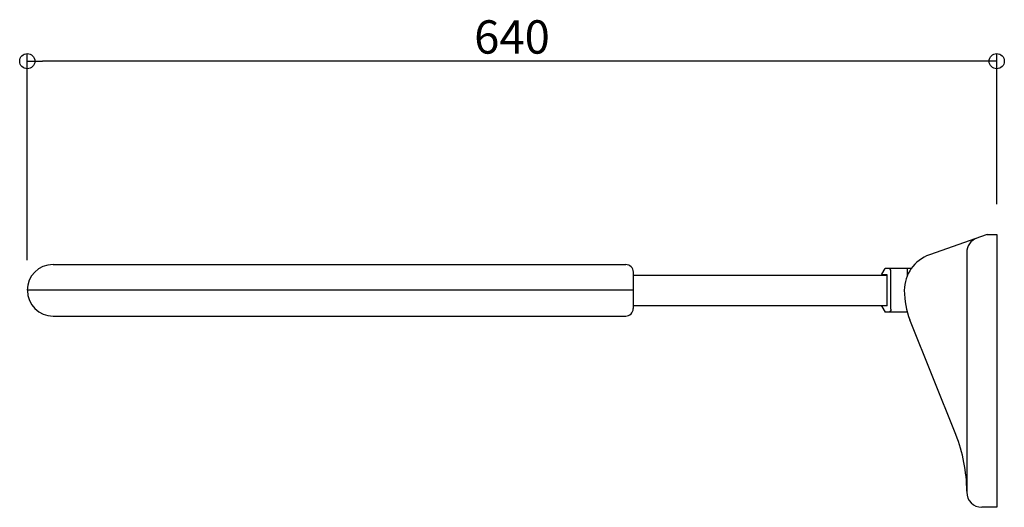
# Model space of a CAD drawing. Units: millimetres. Extents: x -645 to 5, y -90 to 232.
import ezdxf

# ---------------------------------------------------------------- set-up
doc = ezdxf.new("R2010")
doc.units = ezdxf.units.MM
doc.styles.get("Standard").update_dxf_attribs({"font": 'ARIAL.TTF'})

# ---------------------------------------------------------------- blocks, each defined once
blk = doc.blocks.new('_ORIGIN')
at = {"color": 0, "linetype": 'ByBlock'}
blk.add_line((0, 0), (-1, 0), dxfattribs=at)
blk.add_circle((0, 0), 0.5, dxfattribs=at)

msp = doc.modelspace()

# ---------------------------------------------------------------- linework, layer by layer
at = {"linetype": 'Continuous', "ltscale": 2}
for p, q in [((-640, 73.15), (-640, 209.3)), ((0, 110), (0, 209.3)), ((-10, 204.3), (-630, 204.3))]:
    msp.add_line(p, q, dxfattribs=at)
for p, q in [((-6.3, 90), (-44.45, 76.54)), ((-6.3, 90), (0, 90)), ((0, 90), (0, -90)), ((-19.8, 78.12), (-19.8, -79.66)), ((-623, 70.15), (-244.9, 70.15)), ((-239.9, 53.15), (-239.9, 65.15)), ((-75.94, 63.75), (-73.69, 67.65)), ((-75.94, 63.75), (-73.69, 67.65)), ((-56.32, 67.65), (-73.69, 67.65)), ((-56.32, 67.65), (-73.69, 67.65)), ((-69.85, 40.65), (-69.85, 65.65)), ((-69.85, 40.65), (-69.85, 65.65)), ((-59, 62.91), (-59, 67.65)), ((-239.9, 63.15), (-72.36, 63.15)), ((-72.36, 63.3), (-75.68, 63.3)), ((-72.36, 63.3), (-75.68, 63.3)), ((-72.36, 43), (-72.36, 63.3)), ((-72.36, 43), (-72.36, 63.3)), ((-58.83, 63.3), (-59, 63.3)), ((-239.9, 53.15), (-640, 53.15)), ((-640, 53.15), (-640, 53.15)), ((-640, 53.15), (-639.9, 53.15)), ((-639.9, 53.15), (-639.9, 53.15)), ((-639.9, 53.15), (-639.9, 53.05)), ((-240, 53.15), (-240, 41.05)), ((-240, 43.15), (-72.36, 43.15)), ((-76.16, 43), (-76.2, 43)), ((-75.94, 42.55), (-73.69, 38.65)), ((-75.94, 42.55), (-73.69, 38.65)), ((-72.36, 43), (-75.68, 43)), ((-72.36, 43), (-75.68, 43)), ((-623, 36.15), (-244.9, 36.15)), ((-59.07, 38.65), (-73.69, 38.65)), ((-59.07, 38.65), (-73.69, 38.65)), ((-26.99, -42.07), (-57.4, 33.7)), ((-19.8, -79.32), (-19.8, -80)), ((-19.8, -79.48), (-19.8, -80)), ((0, -90), (-9.8, -90))]:
    msp.add_line(p, q)
msp.add_circle((-76.2, 43), 0.0374)
for centre, radius, start, end in [((-9.8, 78.12), 10, 109.71983, 180), ((-36.2, 53.15), 24.8, 109.43702, 180), ((-623, 53.15), 17, 90, 180), ((-244.9, 65.15), 5, 0, 90), ((-75.68, 63.6), 0.3, 150, 270), ((-75.68, 63.6), 0.3, 150, 270), ((-623, 53.05), 16.9, 180, 270), ((-244.9, 41.05), 4.9, 270, 0), ((-75.68, 42.7), 0.3, 90, 210), ((-75.68, 42.7), 0.3, 90, 210), ((-119.8, -79.32), 100, 0, 21.86644), ((-9.8, -80), 10, 180, 270)]:
    msp.add_arc(centre, radius, start, end)
for centre, major_axis, ratio, start_param, end_param in [((-71.85, 65.65), (2, 0), 1, 0, 1.570796), ((-71.85, 65.65), (2, 0), 1, 0, 1.570796), ((-36.2, 53.15), (0, -37.5), 0.661333, 4.712389, 5.257816)]:
    msp.add_ellipse(centre, major_axis=major_axis, ratio=ratio, start_param=start_param, end_param=end_param)
at = {"extrusion": (0, 0, -1)}
msp.add_ellipse((-71.85, 40.65), major_axis=(2, 0), ratio=1, start_param=0, end_param=1.570796, dxfattribs=at)
msp.add_ellipse((-71.85, 40.65), major_axis=(2, 0), ratio=1, start_param=0, end_param=1.570796, dxfattribs=at)

# ---------------------------------------------------------------- block references
at = {"linetype": 'Continuous', "ltscale": 2, "xscale": 10, "yscale": 10, "zscale": 10, "rotation": 180}
msp.add_blockref('_ORIGIN', (-640, 204.3), dxfattribs=at)
at = {"linetype": 'Continuous', "ltscale": 2, "xscale": 10, "yscale": 10, "zscale": 10}
msp.add_blockref('_ORIGIN', (0, 204.3), dxfattribs=at)

# ---------------------------------------------------------------- texts
at = {"linetype": 'Continuous', "ltscale": 2, "insert": (-320, 220.3), "char_height": 22, "attachment_point": 5}
msp.add_mtext('\\A1;640', dxfattribs=at)

doc.saveas('drawing.dxf')
